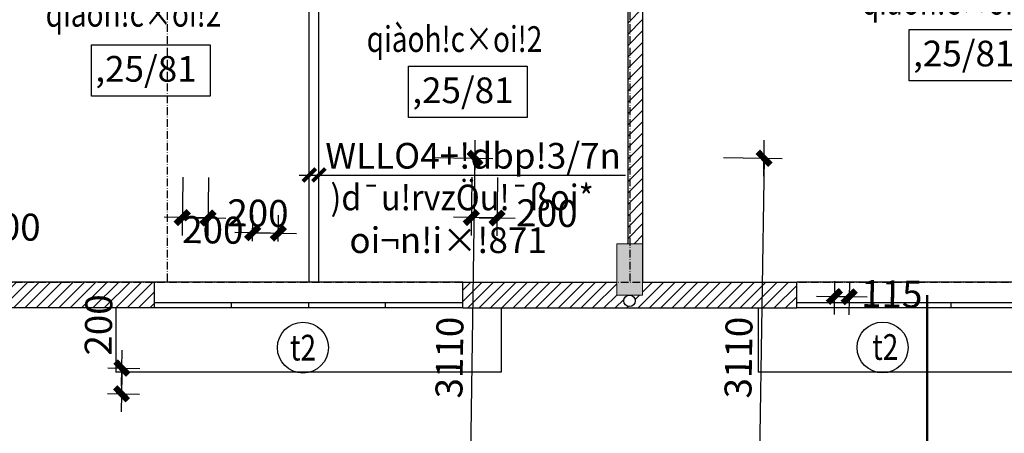
# Model space of a CAD drawing. Units: millimetres. Extents: x 13237 to 113640, y 14908 to 279497.
# Drawn here: x 29093 to 36758, y 81950 to 85171 of the extents above; entities that cross this region are included whole.
import ezdxf
from ezdxf.enums import TextEntityAlignment as Align

# ---------------------------------------------------------------- set-up
doc = ezdxf.new("R2010")
doc.units = ezdxf.units.MM
doc.linetypes.add('ACAD_ISO10W100', pattern=[18.5, 12, -3, 0.5, -3])
doc.linetypes.add('HIDDEN', pattern=[0.375, 0.25, -0.125])
for name, color, linetype in [('_Dim', 127, 'Continuous'), ('Cat', 4, 'Continuous'), ('Cua Di', 32, 'Continuous'), ('Hat Tuong', 67, 'Continuous'), ('Manh1', 3, 'Continuous'), ('Manh2', 6, 'Continuous'), ('Text1', 2, 'Continuous'), ('THAY', 7, 'Continuous'), ('Thep', 1, 'Continuous'), ('Tim', 8, 'ACAD_ISO10W100')]:
    doc.layers.add(name, color=color, linetype=linetype)
doc.layers.add('Cat1', color=1, linetype='Continuous', lineweight=35)
doc.layers.add('Cot', color=6, linetype='Continuous', lineweight=20)
doc.styles.add('AVanH-R', font='VHAVAN.TTF', dxfattribs={"width": 0.8})
doc.styles.add('AVO', font='VAVON.TTF')
doc.styles.add('DIM', font='arial.ttf')
doc.dimstyles.new('D100A', dxfattribs={"dimscale": 70, "dimtxt": 3, "dimasz": 0.01, "dimexe": 2, "dimexo": 0, "dimgap": 1, "dimtad": 1, "dimdec": 0, "dimrnd": 1, "dimdsep": 46, "dimtxsty": 'DIM', "dimblk1": 'DEFAULT', "dimblk2": 'DEFAULT', "dimsah": 1, "dimcen": -3, "dimdle": 1, "dimclrd": 256, "dimclre": 256, "dimclrt": 2, "dimaunit": 1, "dimadec": 0, "dimazin": 0, "dimtfac": 1, "dimtdec": 0, "dimtix": 1, "dimtmove": 2, "dimatfit": 3, "dimldrblk": 'DEFAULT', "dimfxl": 0, "dimtvp": 0.083333, "dimtolj": 1, "dimarcsym": 0})
pattern_1 = [(45, (-932005.8, -604739.744), (-44.1941738, 44.1941738), [])]

# ---------------------------------------------------------------- blocks, each defined once
blk = doc.blocks.new('DEFAULT')
at = {"color": 8}
blk.add_line((-200, 0), (200, 0), dxfattribs=at)
at = {"const_width": 70}
blk.add_lwpolyline([(-71, -71), (71, 71)], dxfattribs=at)
blk = doc.blocks.new('*D1013')
at = {"layer": '_Dim', "lineweight": -2, "ltscale": 5, "transparency": 16777216}
for p, q in [((144609.4, 104778.4), (144605.4, 104519.2)), ((144724.4, 104776.7), (144720.4, 104517.4)), ((144606.9, 104659.2), (144606.2, 104659.2)), ((144607.6, 104659.2), (144722.5, 104657.4)), ((144723.2, 104657.4), (144723.9, 104657.4))]:
    blk.add_line(p, q, dxfattribs=at)
at = {"layer": 'Defpoints', "color": 0, "ltscale": 5, "transparency": 16777216}
for p in [(144609.4, 104778.4), (144724.4, 104776.7), (144722.5, 104657.4)]:
    blk.add_point(p, dxfattribs=at)
at = {"layer": '_Dim', "lineweight": -2, "ltscale": 5, "transparency": 16777216, "xscale": 0.7000000000000001, "yscale": 0.7000000000000001, "zscale": 0.7000000000000001}
for p, rotation in [((144607.6, 104659.2), 359.1286187326865), ((144722.5, 104657.4), 179.1286187326865)]:
    blk.add_blockref('DEFAULT', p, dxfattribs=dict(at, rotation=rotation))
at = {"layer": '_Dim', "color": 2, "ltscale": 5, "transparency": 16777216, "insert": (145054.4, 104680.1), "char_height": 210, "attachment_point": 5, "rotation": 359.12862, "style": 'DIM'}
blk.add_mtext('\\A1;115', dxfattribs=at)
blk = doc.blocks.new('*D1019')
at = {"layer": '_Dim', "lineweight": -2, "ltscale": 5, "transparency": 16777216}
for p, q in [((139536.1, 105588.4), (139529.2, 105134)), ((139736.1, 105585.3), (139729.2, 105131)), ((139730.6, 105271), (139532, 105274))]:
    blk.add_line(p, q, dxfattribs=at)
at = {"layer": 'Defpoints', "color": 0, "ltscale": 5, "transparency": 16777216}
for p in [(139536.1, 105588.4), (139736.1, 105585.3), (139531.3, 105274)]:
    blk.add_point(p, dxfattribs=at)
at = {"layer": '_Dim', "lineweight": -2, "ltscale": 5, "transparency": 16777216, "xscale": 0.7000000000000001, "yscale": 0.7000000000000001, "zscale": 0.7000000000000001}
for p, rotation in [((139531.3, 105274), 179.1286187326865), ((139731.3, 105271), 359.1286187326865)]:
    blk.add_blockref('DEFAULT', p, dxfattribs=dict(at, rotation=rotation))
at = {"layer": '_Dim', "color": 2, "ltscale": 5, "transparency": 16777216, "insert": (140120.2, 105308.6), "char_height": 210, "attachment_point": 5, "rotation": 359.12862, "style": 'DIM'}
blk.add_mtext('\\A1;200', dxfattribs=at)
blk = doc.blocks.new('*D1629')
at = {"layer": '_Dim', "lineweight": -2, "ltscale": 5, "transparency": 16777216}
for p, q in [((135428.6, 105126.6), (135431.7, 105331.7)), ((135628.6, 105123.5), (135631.7, 105328.7)), ((135628.9, 105188.7), (135430.3, 105191.7))]:
    blk.add_line(p, q, dxfattribs=at)
at = {"layer": 'Defpoints', "color": 0, "ltscale": 5, "transparency": 16777216}
for p in [(135429.6, 105191.7), (135428.6, 105126.6), (135628.6, 105123.5)]:
    blk.add_point(p, dxfattribs=at)
at = {"layer": '_Dim', "lineweight": -2, "ltscale": 5, "transparency": 16777216, "xscale": 0.7000000000000001, "yscale": 0.7000000000000001, "zscale": 0.7000000000000001}
for p, rotation in [((135429.6, 105191.7), 179.1286187326865), ((135629.6, 105188.7), 359.1286187326865)]:
    blk.add_blockref('DEFAULT', p, dxfattribs=dict(at, rotation=rotation))
at = {"layer": '_Dim', "color": 2, "ltscale": 5, "transparency": 16777216, "insert": (135940.5, 105201.9), "char_height": 210, "attachment_point": 5, "rotation": 359.12862, "style": 'DIM'}
blk.add_mtext('\\A1;200', dxfattribs=at)
blk = doc.blocks.new('*D1630')
at = {"layer": '_Dim', "lineweight": -2, "ltscale": 5, "transparency": 16777216}
for p, q in [((137828.3, 105090.1), (137831.4, 105295.2)), ((138028.3, 105087.1), (138031.4, 105292.2)), ((137830, 105155.2), (138028.6, 105152.2))]:
    blk.add_line(p, q, dxfattribs=at)
at = {"layer": 'Defpoints', "color": 0, "ltscale": 5, "transparency": 16777216}
for p in [(137828.3, 105090.1), (138028.3, 105087.1), (138029.3, 105152.2)]:
    blk.add_point(p, dxfattribs=at)
at = {"layer": '_Dim', "lineweight": -2, "ltscale": 5, "transparency": 16777216, "xscale": 0.7000000000000001, "yscale": 0.7000000000000001, "zscale": 0.7000000000000001}
for p, rotation in [((137829.3, 105155.3), 179.1288467170269), ((138029.3, 105152.2), 359.1288467170268)]:
    blk.add_blockref('DEFAULT', p, dxfattribs=dict(at, rotation=rotation))
at = {"layer": '_Dim', "color": 2, "ltscale": 5, "transparency": 16777216, "insert": (137518.9, 105177.9), "char_height": 210, "attachment_point": 5, "rotation": 359.12885, "style": 'DIM'}
blk.add_mtext('\\A1;200', dxfattribs=at)
blk = doc.blocks.new('*D1631')
at = {"layer": '_Dim', "lineweight": -2, "ltscale": 5, "transparency": 16777216}
for p, q in [((136702.8, 104103.3), (136951.2, 104099.5)), ((136811.2, 104101), (136808.1, 103902.4)), ((136699.7, 103903.3), (136948.1, 103899.5))]:
    blk.add_line(p, q, dxfattribs=at)
at = {"layer": 'Defpoints', "color": 0, "ltscale": 5, "transparency": 16777216}
for p in [(136702.8, 104103.3), (136699.7, 103903.3), (136808.1, 103901.7)]:
    blk.add_point(p, dxfattribs=at)
at = {"layer": '_Dim', "lineweight": -2, "ltscale": 5, "transparency": 16777216, "xscale": 0.7000000000000001, "yscale": 0.7000000000000001, "zscale": 0.7000000000000001}
for p, rotation in [((136811.2, 104101.7), 89.12861873269287), ((136808.1, 103901.7), 269.1286187326929)]:
    blk.add_blockref('DEFAULT', p, dxfattribs=dict(at, rotation=rotation))
at = {"layer": '_Dim', "color": 2, "ltscale": 5, "transparency": 16777216, "insert": (136629.4, 104437.8), "char_height": 210, "attachment_point": 5, "rotation": 89.12862, "style": 'DIM'}
blk.add_mtext('\\A1;200', dxfattribs=at)
blk = doc.blocks.new('*D1729')
at = {"layer": '_Dim', "lineweight": -2, "ltscale": 5, "transparency": 16777216}
for p, q in [((141494.1, 105740.6), (141949.7, 105733.7)), ((141809.7, 105735.1), (141762.4, 102626.9)), ((141902.4, 102624.1), (141622.4, 102628.3))]:
    blk.add_line(p, q, dxfattribs=at)
at = {"layer": 'Defpoints', "color": 0, "ltscale": 5, "transparency": 16777216}
for p in [(141494.1, 105740.6), (141762.4, 102626.2), (141902.4, 102624.1)]:
    blk.add_point(p, dxfattribs=at)
at = {"layer": '_Dim', "lineweight": -2, "ltscale": 5, "transparency": 16777216, "xscale": 0.7000000000000001, "yscale": 0.7000000000000001, "zscale": 0.7000000000000001}
for p, rotation in [((141809.7, 105735.8), 89.12861873269287), ((141762.4, 102626.2), 269.1286187326929)]:
    blk.add_blockref('DEFAULT', p, dxfattribs=dict(at, rotation=rotation))
at = {"layer": '_Dim', "color": 2, "ltscale": 5, "transparency": 16777216, "insert": (141611.1, 104183.7), "char_height": 210, "attachment_point": 5, "rotation": 89.12862, "style": 'DIM'}
blk.add_mtext('\\A1;3110', dxfattribs=at)
blk = doc.blocks.new('$174270_B18')
at = {"layer": 'Cat', "ltscale": 5}
for p, q in [((142999.2, 108970.2), (142999.2, 105070.2)), ((143114.2, 108945.2), (143114.2, 104770.2)), ((139314.2, 104770.2), (138114.2, 104770.2)), ((139314.2, 104570.2), (139314.2, 104770.2)), ((141714.2, 104770.2), (142914.2, 104770.2)), ((141714.2, 104570.2), (141714.2, 104770.2)), ((143114.2, 104770.2), (144314.2, 104770.2)), ((144314.2, 104570.2), (144314.2, 104770.2)), ((139314.2, 104570.2), (138114.2, 104570.2)), ((141714.2, 104570.2), (144314.2, 104570.2))]:
    blk.add_line(p, q, dxfattribs=at)
at = {"layer": 'Cua Di', "ltscale": 5}
for p, q in [((141714.2, 104770.2), (139314.2, 104770.2)), ((146714.2, 104770.2), (144314.2, 104770.2)), ((141714.2, 104610.2), (139314.2, 104610.2)), ((141714.2, 104570.2), (139314.2, 104570.2)), ((139914.2, 104570.2), (139914.2, 104610.2)), ((140514.2, 104610.2), (140514.2, 104570.2)), ((141114.2, 104570.2), (141114.2, 104610.2)), ((146714.2, 104610.2), (144314.2, 104610.2)), ((146714.2, 104570.2), (144314.2, 104570.2)), ((144914.2, 104570.2), (144914.2, 104610.2)), ((145514.2, 104610.2), (145514.2, 104570.2))]:
    blk.add_line(p, q, dxfattribs=at)
at = {"layer": 'Manh1', "ltscale": 5}
blk.add_line((140440, 105605.2), (142981.2, 105605.2), dxfattribs=at)
at = {"layer": 'THAY', "ltscale": 5}
for p, q in [((140519.7, 104770.2), (140519.7, 107880.2)), ((140594.7, 104770.2), (140594.7, 107880.2)), ((139014.2, 104570.2), (139014.2, 104070.2)), ((142014.2, 104570.2), (142014.2, 104070.2)), ((144014.2, 104570.2), (144014.2, 104070.2)), ((142014.2, 104070.2), (139014.2, 104070.2)), ((147014.2, 104070.2), (144014.2, 104070.2))]:
    blk.add_line(p, q, dxfattribs=at)
at = {"layer": 'Tim', "ltscale": 5}
for p, q in [((139414.2, 124170.2), (139414.2, 104770.2)), ((143014.2, 124170.2), (143014.2, 104770.2)), ((132214.2, 104770.2), (156614.2, 104770.3))]:
    blk.add_line(p, q, dxfattribs=at)
blk = doc.blocks.new('$174270_B11')
at = {"layer": '_Dim', "ltscale": 5}
dim = blk.add_linear_dim(base=(140185.3, 104770.2), p1=(139869.7, 107880.2), p2=(140325.3, 104770.2), angle=90, dimstyle='D100A', dxfattribs=at)
dim.commit()
dim.dimension.update_dxf_attribs({"geometry": '*D1729', "text_midpoint": (140010.3, 106325.2)})
for base, p1, p2, picture, middle in [((137914.2, 107383.8), (138114.2, 107698.2), (137914.2, 107698.2), '*D1019', (138502.5, 107427.3)), ((133814.2, 107239.2), (134014.2, 107174), (133814.2, 107174), '*D1629', (134324.9, 107257.1)), ((143114.2, 106846.2), (142999.2, 106965.5), (143114.2, 106965.5), '*D1013', (143445.7, 106874))]:
    dim = blk.add_linear_dim(base=base, p1=p1, p2=p2, dimstyle='D100A', dxfattribs=at)
    dim.commit()
    dim.dimension.update_dxf_attribs({"geometry": picture, "text_midpoint": middle, "dimtype": 128})
for base, p1, p2, angle, picture, middle in [((136414.2, 107239.2), (136214.2, 107174), (136414.2, 107174), 180.00023, '*D1630', (135903.4, 107257.1)), ((135212.2, 105970.2), (135103.8, 106170.2), (135103.8, 105970.2), 90, '*D1631', (135025.3, 106503.6))]:
    dim = blk.add_linear_dim(base=base, p1=p1, p2=p2, angle=angle, dimstyle='D100A', dxfattribs=at)
    dim.commit()
    dim.dimension.update_dxf_attribs({"geometry": picture, "text_midpoint": middle, "dimtype": 128})
blk = doc.blocks.new('$174270_B16')
at = {"layer": 'Text1', "ltscale": 5}
for name in ['$174270_B18', '$174270_B11']:
    blk.add_blockref(name, (0, 0), dxfattribs=at)

msp = doc.modelspace()

# ---------------------------------------------------------------- hatches: boundary and pattern name
at = {"layer": 'Cot', "ltscale": 5}
msp.add_hatch(color=256, dxfattribs=at).paths.add_polyline_path([(33941.9, 83426), (33741.9, 83426), (33741.9, 83026), (33837.9, 83026, -0.021417), (33841.8, 83026), (33941.9, 83026), (33941.9, 83126), (33941.9, 83126)])
at = {"layer": 'Hat Tuong', "ltscale": 5}
h = msp.add_hatch(dxfattribs=at)
h.set_pattern_fill('ANSI31', color=256, scale=500, style=0)
h.set_pattern_definition(pattern_1)
h.paths.add_polyline_path([(33941.8, 87301), (34316.8, 87301), (34316.8, 87611), (35631.3, 87611), (35631.3, 87726), (33941.8, 87726), (33941.8, 87611), (34241.8, 87611), (34241.8, 87376), (33941.8, 87376), (33941.8, 87326), (33826.8, 87326), (33826.9, 83426), (33941.9, 83426)])
h = msp.add_hatch(dxfattribs=at)
h.set_pattern_fill('ANSI31', color=256, scale=500, style=0)
h.set_pattern_definition(pattern_1)
h.paths.add_polyline_path([(28941.9, 82926), (30141.9, 82926), (30141.9, 83126), (28941.9, 83126), (28941.9, 83026), (28741.9, 83026), (28741.9, 82226), (27291.9, 82226), (27291.9, 81966), (27491.9, 81966), (27491.9, 82026), (28941.9, 82026)])
h = msp.add_hatch(dxfattribs=at)
h.set_pattern_fill('ANSI31', color=256, scale=500, style=0)
h.set_pattern_definition(pattern_1)
h.paths.add_polyline_path([(35141.9, 83126), (33941.9, 83126), (33941.9, 83026), (33841.8, 83026, -0.401725), (33884.8, 82981, -1), (33794.8, 82981, -0.401724), (33837.9, 83026), (33741.9, 83026), (33741.9, 83126), (32541.9, 83126), (32541.9, 82926), (35141.9, 82926)])

# ---------------------------------------------------------------- linework, layer by layer
at = {"layer": 'Cat1', "linetype": 'HIDDEN', "ltscale": 5, "const_width": 20}
msp.add_lwpolyline([(36157.1, 83026), (36157.1, 81639)], dxfattribs=at)
at = {"layer": 'Cot', "ltscale": 5}
msp.add_lwpolyline([(33741.9, 83426), (33941.9, 83426), (33941.9, 83026), (33741.9, 83026)], close=True, dxfattribs=at)
at = {"layer": 'Manh1', "ltscale": 5}
for points in [[(36017.4, 85094.2), (36940.7, 85094.2), (36940.7, 84694.2), (36017.4, 84694.2)], [(29651.9, 84975), (30575.2, 84975), (30575.2, 84575), (29651.9, 84575)], [(32119, 84807.9), (33042.3, 84807.9), (33042.3, 84407.9), (32119, 84407.9)]]:
    msp.add_lwpolyline(points, close=True, dxfattribs=at)
at = {"layer": 'Manh1', "ltscale": 5, "const_width": 30}
for points in [[(31297.3, 83911), (31397.3, 84011)], [(31372.3, 83911), (31472.3, 84011)]]:
    msp.add_lwpolyline(points, dxfattribs=at)
at = {"layer": 'Manh2', "ltscale": 5}
for centre in [(31298.1, 82616.8), (35810.1, 82617.8)]:
    msp.add_circle(centre, 198.3, dxfattribs=at)
at = {"layer": 'Thep', "ltscale": 5}
msp.add_circle((33839.8, 82981), 45, dxfattribs=at)

# ---------------------------------------------------------------- block references
for name, p in [('$174270_B16', (-109172.4, -21644.3)), ('$174270_B18', (-109172.4, -21644.3)), ('$174270_B11', (-106922.4, -21644.3))]:
    msp.add_blockref(name, p)

# ---------------------------------------------------------------- texts
at = {"layer": 'Text1', "ltscale": 5, "style": 'AVanH-R'}
for s, rotation, width, p in [('qiàoh!c×oi!4', 0.00009, 0.8, (35648.6, 85210.8)), ('qiàoh!c×oi!2', 0.00009, 0.8, (29295.5, 85116.4)), ('qiàoh!c×oi!2', 0.00009, 0.8, (31794.4, 84919.8)), (')d¯u!rvzÖu!¯ßoi*', 0.00001, 0.922098, (31512.2, 83686.4)), ('t2', 0.00011, 0.8, (31197.1, 82516.7)), ('t2', 0.00011, 0.8, (35729.1, 82521.7))]:
    msp.add_text(s, height=200, rotation=rotation, dxfattribs=dict(at, width=width)).set_placement(p)
at = {"layer": 'Text1', "ltscale": 5, "style": 'AVO'}
for p in [(36442, 84881.2), (30076.5, 84761.9), (32543.6, 84594.8)]:
    msp.add_text(',25/81', height=200, rotation=0.00011, dxfattribs=at).set_placement(p, align=Align.MIDDLE)
at = {"layer": 'Text1', "ltscale": 5, "style": 'AVanH-R'}
for s, p in [('WLLO4+!dbp!3/7n', (31472.3, 84011)), ('oi¬n!i×!871', (31659.9, 83353.4))]:
    msp.add_text(s, height=200, rotation=0.00001, dxfattribs=at).set_placement(p)

doc.saveas('drawing.dxf')
